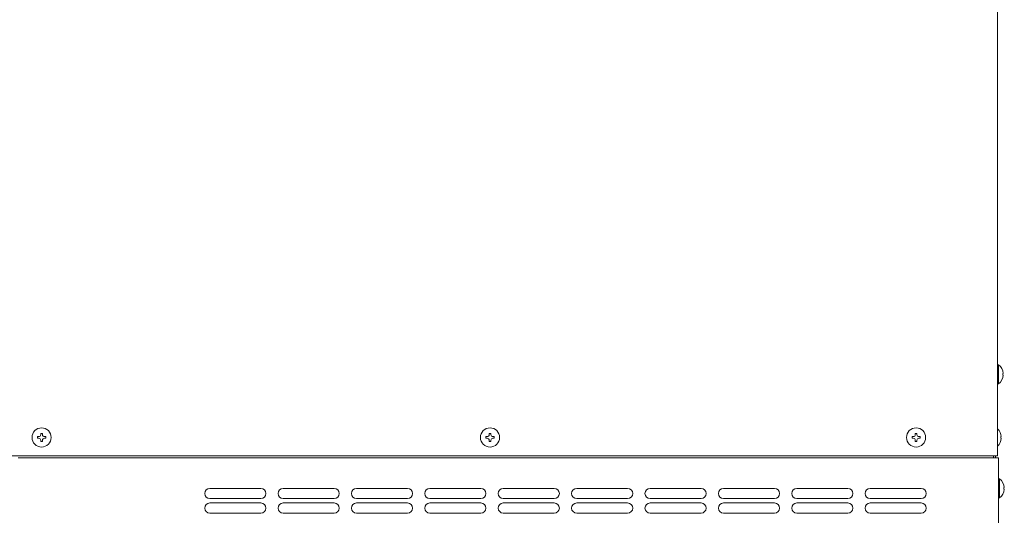
# Model space of a CAD drawing. Units: millimetres. Extents: x -124 to 6978, y -804 to 8604.
# Drawn here: x 6187 to 6670, y 3415 to 3658 of the extents above; entities that cross this region are included whole.
import ezdxf

# ---------------------------------------------------------------- set-up
doc = ezdxf.new("R2010")
doc.units = ezdxf.units.MM
doc.layers.get('0').update_dxf_attribs({"lineweight": 18})
doc.layers.add('弱線', color=133, linetype='Continuous', lineweight=13)

msp = doc.modelspace()

# ---------------------------------------------------------------- linework, layer by layer
for p, q in [((6666.81, 3922.92), (6666.81, 3443.92)), ((6151.81, 3443.92), (6666.81, 3443.92)), ((6186.31, 3442.92), (6667.31, 3442.92)), ((6664.81, 3443.92), (6664.81, 3442.92)), ((6664.81, 3443.92), (6664.81, 3442.92)), ((6665.81, 3443.92), (6665.81, 3442.92)), ((6667.31, 3442.92), (6667.31, 3218.92))]:
    msp.add_line(p, q)
for points in [[(6666.81, 3488.62), (6666.81, 3479.22), (6667.31, 3479.22, 0.205718), (6669.59, 3483.52), (6669.31, 3483.52), (6669.31, 3484.32), (6669.59, 3484.32, 0.205718), (6667.31, 3488.62)], [(6667.31, 3432.62), (6667.31, 3423.22), (6667.81, 3423.22, 0.205718), (6670.09, 3427.52), (6669.81, 3427.52), (6669.81, 3428.32), (6670.09, 3428.32, 0.205718), (6667.81, 3432.62)]]:
    msp.add_lwpolyline(points, format="xyb", close=True)
msp.add_lwpolyline([(6666.81, 3448.67, 0.177435), (6668.59, 3452.52), (6668.31, 3452.52), (6668.31, 3453.32), (6668.59, 3453.32, 0.177435), (6666.81, 3457.17, 0.177435)], format="xyb")
for centre in [(6197.81, 3452.92), (6417.81, 3452.92), (6626.81, 3452.92)]:
    msp.add_circle(centre, 4.7)
at = {"layer": '弱線'}
for p, q in [((6305.31, 3427.92), (6280.31, 3427.92)), ((6341.31, 3427.92), (6316.31, 3427.92)), ((6377.31, 3427.92), (6352.31, 3427.92)), ((6413.31, 3427.92), (6388.31, 3427.92)), ((6449.31, 3427.92), (6424.31, 3427.92)), ((6485.31, 3427.92), (6460.31, 3427.92)), ((6521.31, 3427.92), (6496.31, 3427.92)), ((6557.31, 3427.92), (6532.31, 3427.92)), ((6593.31, 3427.92), (6568.31, 3427.92)), ((6629.31, 3427.92), (6604.31, 3427.92)), ((6305.31, 3422.92), (6280.31, 3422.92)), ((6305.31, 3420.76), (6280.31, 3420.76)), ((6341.31, 3422.92), (6316.31, 3422.92)), ((6341.31, 3420.76), (6316.31, 3420.76)), ((6377.31, 3422.92), (6352.31, 3422.92)), ((6377.31, 3420.76), (6352.31, 3420.76)), ((6413.31, 3422.92), (6388.31, 3422.92)), ((6413.31, 3420.76), (6388.31, 3420.76)), ((6449.31, 3422.92), (6424.31, 3422.92)), ((6449.31, 3420.76), (6424.31, 3420.76)), ((6485.31, 3422.92), (6460.31, 3422.92)), ((6485.31, 3420.76), (6460.31, 3420.76)), ((6521.31, 3422.92), (6496.31, 3422.92)), ((6521.31, 3420.76), (6496.31, 3420.76)), ((6557.31, 3422.92), (6532.31, 3422.92)), ((6557.31, 3420.76), (6532.31, 3420.76)), ((6593.31, 3422.92), (6568.31, 3422.92)), ((6593.31, 3420.76), (6568.31, 3420.76)), ((6629.31, 3422.92), (6604.31, 3422.92)), ((6629.31, 3420.76), (6604.31, 3420.76)), ((6305.31, 3415.76), (6280.31, 3415.76)), ((6341.31, 3415.76), (6316.31, 3415.76)), ((6377.31, 3415.76), (6352.31, 3415.76)), ((6413.31, 3415.76), (6388.31, 3415.76)), ((6449.31, 3415.76), (6424.31, 3415.76)), ((6485.31, 3415.76), (6460.31, 3415.76)), ((6521.31, 3415.76), (6496.31, 3415.76)), ((6557.31, 3415.76), (6532.31, 3415.76)), ((6593.31, 3415.76), (6568.31, 3415.76)), ((6629.31, 3415.76), (6604.31, 3415.76))]:
    msp.add_line(p, q, dxfattribs=at)
for points in [[(6667.31, 3488.62), (6667.31, 3479.22)], [(6667.81, 3432.62), (6667.81, 3423.22)]]:
    msp.add_lwpolyline(points, dxfattribs=at)
for points in [[(6197.41, 3451.52), (6197.41, 3450.92), (6198.21, 3450.92), (6198.21, 3451.52, -0.414214), (6199.21, 3452.52), (6199.81, 3452.52), (6199.81, 3453.32), (6199.21, 3453.32, -0.414214), (6198.21, 3454.32), (6198.21, 3454.92), (6197.41, 3454.92), (6197.41, 3454.32, -0.414214), (6196.41, 3453.32), (6195.81, 3453.32), (6195.81, 3452.52), (6196.41, 3452.52, -0.414214)], [(6417.41, 3451.52), (6417.41, 3450.92), (6418.21, 3450.92), (6418.21, 3451.52, -0.414214), (6419.21, 3452.52), (6419.81, 3452.52), (6419.81, 3453.32), (6419.21, 3453.32, -0.414214), (6418.21, 3454.32), (6418.21, 3454.92), (6417.41, 3454.92), (6417.41, 3454.32, -0.414214), (6416.41, 3453.32), (6415.81, 3453.32), (6415.81, 3452.52), (6416.41, 3452.52, -0.414214)], [(6626.41, 3451.52), (6626.41, 3450.92), (6627.21, 3450.92), (6627.21, 3451.52, -0.414214), (6628.21, 3452.52), (6628.81, 3452.52), (6628.81, 3453.32), (6628.21, 3453.32, -0.414214), (6627.21, 3454.32), (6627.21, 3454.92), (6626.41, 3454.92), (6626.41, 3454.32, -0.414214), (6625.41, 3453.32), (6624.81, 3453.32), (6624.81, 3452.52), (6625.41, 3452.52, -0.414214)]]:
    msp.add_lwpolyline(points, format="xyb", close=True, dxfattribs=at)
for centre, start, end in [((6280.31, 3425.42), 90, 180), ((6280.31, 3425.42), 180, 270), ((6305.31, 3425.42), 0, 90), ((6305.31, 3425.42), 270, 0), ((6316.31, 3425.42), 90, 180), ((6316.31, 3425.42), 180, 270), ((6341.31, 3425.42), 0, 90), ((6341.31, 3425.42), 270, 0), ((6352.31, 3425.42), 90, 180), ((6352.31, 3425.42), 180, 270), ((6377.31, 3425.42), 0, 90), ((6377.31, 3425.42), 270, 0), ((6388.31, 3425.42), 90, 180), ((6388.31, 3425.42), 180, 270), ((6413.31, 3425.42), 0, 90), ((6413.31, 3425.42), 270, 0), ((6424.31, 3425.42), 90, 180), ((6424.31, 3425.42), 180, 270), ((6449.31, 3425.42), 0, 90), ((6449.31, 3425.42), 270, 0), ((6460.31, 3425.42), 90, 180), ((6460.31, 3425.42), 180, 270), ((6485.31, 3425.42), 0, 90), ((6485.31, 3425.42), 270, 0), ((6496.31, 3425.42), 90, 180), ((6496.31, 3425.42), 180, 270), ((6521.31, 3425.42), 0, 90), ((6521.31, 3425.42), 270, 0), ((6532.31, 3425.42), 90, 180), ((6532.31, 3425.42), 180, 270), ((6557.31, 3425.42), 0, 90), ((6557.31, 3425.42), 270, 0), ((6568.31, 3425.42), 90, 180), ((6568.31, 3425.42), 180, 270), ((6593.31, 3425.42), 0, 90), ((6593.31, 3425.42), 270, 0), ((6604.31, 3425.42), 90, 180), ((6604.31, 3425.42), 180, 270), ((6629.31, 3425.42), 0, 90), ((6629.31, 3425.42), 270, 0), ((6280.31, 3418.26), 90, 180), ((6305.31, 3418.26), 0, 90), ((6316.31, 3418.26), 90, 180), ((6341.31, 3418.26), 0, 90), ((6352.31, 3418.26), 90, 180), ((6377.31, 3418.26), 0, 90), ((6388.31, 3418.26), 90, 180), ((6413.31, 3418.26), 0, 90), ((6424.31, 3418.26), 90, 180), ((6449.31, 3418.26), 0, 90), ((6460.31, 3418.26), 90, 180), ((6485.31, 3418.26), 0, 90), ((6496.31, 3418.26), 90, 180), ((6521.31, 3418.26), 0, 90), ((6532.31, 3418.26), 90, 180), ((6557.31, 3418.26), 0, 90), ((6568.31, 3418.26), 90, 180), ((6593.31, 3418.26), 0, 90), ((6604.31, 3418.26), 90, 180), ((6629.31, 3418.26), 0, 90), ((6280.31, 3418.26), 180, 270), ((6305.31, 3418.26), 270, 0), ((6316.31, 3418.26), 180, 270), ((6341.31, 3418.26), 270, 0), ((6352.31, 3418.26), 180, 270), ((6377.31, 3418.26), 270, 0), ((6388.31, 3418.26), 180, 270), ((6413.31, 3418.26), 270, 0), ((6424.31, 3418.26), 180, 270), ((6449.31, 3418.26), 270, 0), ((6460.31, 3418.26), 180, 270), ((6485.31, 3418.26), 270, 0), ((6496.31, 3418.26), 180, 270), ((6521.31, 3418.26), 270, 0), ((6532.31, 3418.26), 180, 270), ((6557.31, 3418.26), 270, 0), ((6568.31, 3418.26), 180, 270), ((6593.31, 3418.26), 270, 0), ((6604.31, 3418.26), 180, 270), ((6629.31, 3418.26), 270, 0)]:
    msp.add_arc(centre, 2.5, start, end, dxfattribs=at)

doc.saveas('drawing.dxf')
